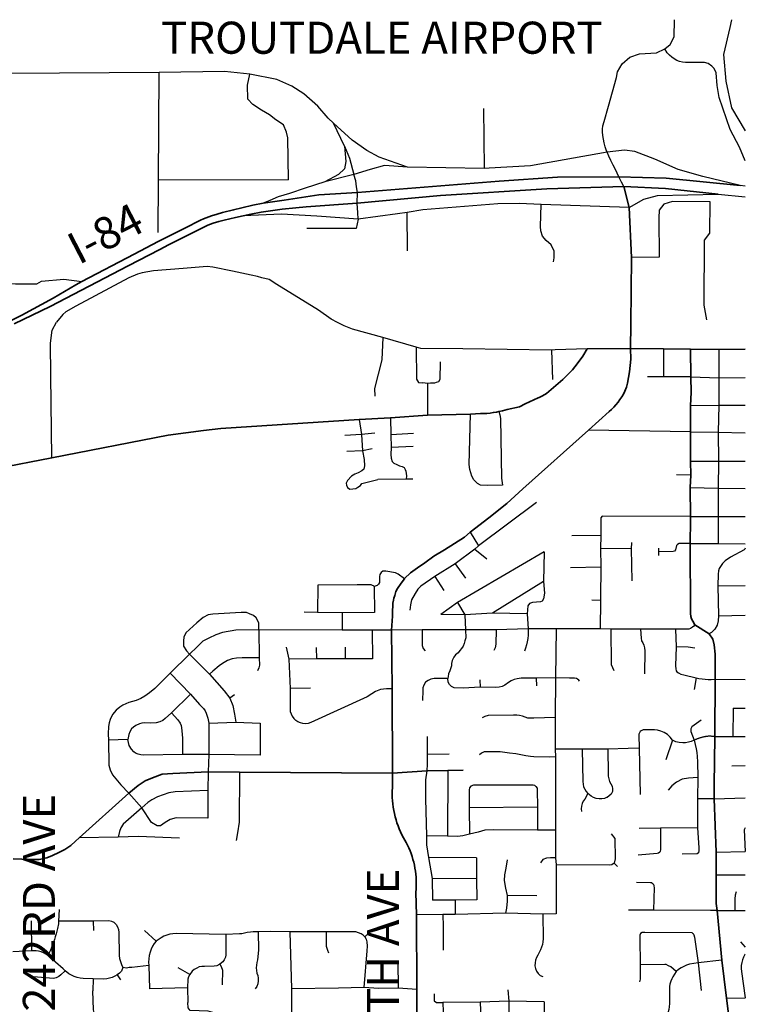
# Model space of a CAD drawing. Units: feet. Extents: x -6.02 to 0.02, y -6.52 to 0.01.
# Drawn here: x -2.26 to 0, y -3.07 to 0 of the extents above; entities that cross this region are included whole.
import ezdxf

# ---------------------------------------------------------------- set-up
doc = ezdxf.new("R2010")
doc.units = ezdxf.units.FT
doc.header["$MEASUREMENT"] = 0
doc.layers.add('VICINITY-SC', color=251, linetype='Continuous')
doc.layers.add('VICINITY-SC_TXT', color=251, linetype='Continuous')
doc.layers.add('VICINITY-SC-0.015', color=251, linetype='Continuous', lineweight=35)
doc.styles.add('POP', font='swissl.ttf')

msp = doc.modelspace()

# ---------------------------------------------------------------- linework, layer by layer
at = {"layer": 'VICINITY-SC'}
for p, q in [((-1.83, -0.5004), (-1.8279, -0.165)), ((-1.6243, -0.1616), (-1.8279, -0.165)), ((-1.5455, -0.1698), (-1.6243, -0.1616)), ((-0.8166, -0.2769), (-0.8139, -0.4647)), ((-1.2845, -0.3228), (-1.301, -0.3073)), ((-1.2494, -0.3951), (-1.2845, -0.3228)), ((-0.8139, -0.4647), (-1.0535, -0.4599)), ((-1.2206, -0.4831), (-1.3109, -0.5059)), ((-1.214, -0.5024), (-1.2206, -0.4831)), ((-1.8305, -0.6637), (-1.83, -0.5004)), ((-1.4249, -0.5001), (-1.83, -0.5004)), ((0, -0.5189), (-0.0155, -0.5176)), ((-1.2099, -0.5722), (-1.2098, -0.539)), ((-0.0849, -0.5448), (0, -0.5523)), ((-0.3619, -0.5863), (-0.6369, -0.5766)), ((-1.0529, -0.7207), (-1.0547, -0.6011)), ((-1.026, -1.0215), (-1.1305, -0.9918)), ((-0.6041, -1.0309), (-0.8809, -1.0269)), ((-0.6041, -1.0309), (-0.6014, -1.1223)), ((-0.2548, -1.0272), (-0.2547, -1.1143)), ((-0.0821, -1.029), (-0.0828, -1.1173)), ((-2.162, -1.367), (-2.1657, -1.1098)), ((-0.9912, -1.1354), (-1.0058, -1.1333)), ((-0.9912, -1.1354), (-0.9913, -1.2334)), ((-0.9817, -1.1345), (-0.9912, -1.1354)), ((-0.2547, -1.1143), (-0.3048, -1.1141)), ((-0.17, -1.1141), (-0.2547, -1.1143)), ((-0.17, -1.1141), (-0.0828, -1.1173)), ((-0.0828, -1.1173), (-0.083, -1.2025)), ((-0.0828, -1.1173), (0, -1.1165)), ((-0.1711, -1.2037), (-0.083, -1.2025)), ((-0.083, -1.2025), (-0.0844, -1.2871)), ((-0.083, -1.2025), (0, -1.2022)), ((-1.204, -1.2478), (-1.1966, -1.2937)), ((-1.1063, -1.2417), (-1.1057, -1.2948)), ((-1.155, -1.2896), (-1.1966, -1.2937)), ((-0.1709, -1.2863), (-0.4885, -1.2809)), ((-0.1709, -1.2863), (-0.0844, -1.2871)), ((-0.0844, -1.2871), (-0.084, -1.3769)), ((-0.0844, -1.2871), (0, -1.2889)), ((-1.1966, -1.2937), (-1.2487, -1.2973)), ((-1.1966, -1.2937), (-1.194, -1.345)), ((-1.035, -1.2915), (-1.1057, -1.2948)), ((-1.1057, -1.2948), (-1.1038, -1.3347)), ((-1.194, -1.345), (-1.2422, -1.3476)), ((-1.1633, -1.3385), (-1.194, -1.345)), ((-1.0353, -1.3317), (-1.1038, -1.3347)), ((-0.1713, -1.3775), (-0.084, -1.3769)), ((-0.084, -1.3769), (-0.0848, -1.4617)), ((-0.084, -1.3769), (0, -1.3771)), ((-1.0576, -1.4332), (-1.1455, -1.4341)), ((-1.037, -1.4331), (-1.0576, -1.4332)), ((-0.1702, -1.4212), (-0.215, -1.4201)), ((-0.1722, -1.46), (-0.0848, -1.4617)), ((-0.0848, -1.4617), (-0.0841, -1.5497)), ((-0.0848, -1.4617), (0, -1.4625)), ((-0.6513, -1.5058), (-0.8317, -1.6419)), ((-0.1711, -1.5498), (-0.4461, -1.5488)), ((-0.1711, -1.5498), (-0.0841, -1.5497)), ((-0.0841, -1.5497), (-0.0848, -1.6342)), ((-0.0841, -1.5497), (0, -1.5504)), ((-0.858, -1.5993), (-0.8317, -1.6419)), ((-0.4505, -1.609), (-0.5406, -1.61)), ((-0.4505, -1.609), (-0.4511, -1.6503)), ((-0.8431, -1.6522), (-0.9049, -1.6974)), ((-0.8317, -1.6419), (-0.8431, -1.6522)), ((-0.8431, -1.6522), (-0.8061, -1.6817)), ((-0.3557, -1.6506), (-0.4511, -1.6503)), ((-0.4511, -1.6503), (-0.451, -1.7084)), ((-0.3552, -1.6311), (-0.3557, -1.6506)), ((-0.3557, -1.6506), (-0.3537, -1.7505)), ((-0.2706, -1.6486), (-0.2703, -1.6604)), ((-0.1718, -1.634), (-0.0848, -1.6342)), ((-0.0848, -1.6342), (0, -1.6354)), ((-0.6275, -1.6603), (-0.8977, -1.8185)), ((-0.6275, -1.6603), (-0.6288, -1.7524)), ((-0.2703, -1.6604), (-0.2705, -1.6721)), ((-0.9049, -1.6974), (-0.9685, -1.7375)), ((-0.9049, -1.6974), (-0.8728, -1.7424)), ((-0.451, -1.7084), (-0.5448, -1.7104)), ((-0.9685, -1.7375), (-0.94, -1.7804)), ((-1.3333, -1.7644), (-1.3342, -1.8492)), ((-1.1575, -1.768), (-1.1563, -1.8494)), ((-0.6288, -1.7524), (-0.7888, -1.8513)), ((-0.0858, -1.7659), (0, -1.7655)), ((-0.0858, -1.7659), (-0.0835, -1.8602)), ((-0.4512, -1.812), (-0.4782, -1.8112)), ((-0.4512, -1.812), (-0.4525, -1.9001)), ((-0.8977, -1.8185), (-0.9495, -1.8555)), ((-0.8977, -1.8185), (-0.8749, -1.8571)), ((-1.3342, -1.8492), (-1.3751, -1.8489)), ((-1.2572, -1.85), (-1.3342, -1.8492)), ((-1.2572, -1.85), (-1.2574, -1.9049)), ((-1.1563, -1.8494), (-1.2572, -1.85)), ((-0.8749, -1.8571), (-0.9495, -1.8555)), ((-0.7888, -1.8513), (-0.8749, -1.8571)), ((-0.8749, -1.8571), (-0.872, -1.9035)), ((-0.6807, -1.854), (-0.7888, -1.8513)), ((-0.6807, -1.854), (-0.6766, -1.9009)), ((-0.0835, -1.8602), (0, -1.8579)), ((-1.2574, -1.9049), (-1.5166, -1.9032)), ((-1.5166, -1.9032), (-1.5164, -1.9913)), ((-1.103, -1.9043), (-1.1638, -1.9046)), ((-1.0078, -1.9036), (-1.103, -1.9043)), ((-0.872, -1.9035), (-1.0078, -1.9036)), ((-0.7769, -1.9038), (-0.872, -1.9035)), ((-0.6766, -1.9009), (-0.7769, -1.9038)), ((-0.5899, -1.9), (-0.6766, -1.9009)), ((-0.5899, -1.9), (-0.5922, -2.0536)), ((-0.4525, -1.9001), (-0.5899, -1.9)), ((-0.4198, -1.9013), (-0.4525, -1.9001)), ((-0.3272, -1.9019), (-0.4198, -1.9013)), ((-0.2176, -1.9011), (-0.3272, -1.9019)), ((-0.2176, -1.9011), (-0.2153, -1.9566)), ((-1.1638, -1.9046), (-1.2574, -1.9049)), ((-1.1638, -1.9046), (-1.1623, -1.9938)), ((-1.4316, -1.9578), (-1.423, -1.9946)), ((-1.3384, -1.9589), (-1.3376, -1.9939)), ((-1.248, -1.9581), (-1.2478, -1.994)), ((-1.7328, -1.9799), (-1.7934, -2.0386)), ((-1.7328, -1.9799), (-1.6713, -2.0414)), ((-1.3376, -1.9939), (-1.423, -1.9946)), ((-1.423, -1.9946), (-1.419, -2.0868)), ((-1.2478, -1.994), (-1.3376, -1.9939)), ((-1.1623, -1.9938), (-1.2478, -1.994)), ((-1.7934, -2.0386), (-1.7299, -2.1039)), ((-0.5922, -2.0536), (-0.6517, -2.0544)), ((-0.6517, -2.0544), (-0.6516, -2.0778)), ((-0.5922, -2.0536), (-0.5931, -2.1773)), ((-0.1534, -2.0532), (-0.1597, -2.0901)), ((-0.0936, -2.0578), (0, -2.0585)), ((-1.3554, -2.0858), (-1.419, -2.0868)), ((-0.8263, -2.0827), (-0.8796, -2.0853)), ((-0.8273, -2.0592), (-0.8263, -2.0827)), ((-1.7299, -2.1039), (-1.7895, -2.1625)), ((-1.5927, -2.1066), (-1.6077, -2.1169)), ((-0.0378, -2.1479), (-0.0386, -2.2372)), ((-0.0378, -2.1479), (0, -2.1479)), ((-0.5931, -2.1773), (-0.5925, -2.2763)), ((-1.6728, -2.1951), (-1.5886, -2.1916)), ((-1.6728, -2.1951), (-1.6727, -2.293)), ((-0.9921, -2.2365), (-0.9918, -2.2925)), ((-0.0386, -2.2372), (-0.0955, -2.237)), ((-1.9259, -2.246), (-1.9859, -2.2479)), ((-0.2273, -2.2477), (-0.2482, -2.3093)), ((-1.6727, -2.293), (-1.7546, -2.2923)), ((-1.6727, -2.293), (-1.675, -2.3468)), ((-0.9234, -2.2911), (-0.9918, -2.2925)), ((-0.5087, -2.2759), (-0.5925, -2.2763)), ((-0.5925, -2.2763), (-0.5923, -2.3)), ((-0.4283, -2.2757), (-0.5087, -2.2759)), ((-0.3311, -2.2732), (-0.328, -2.4172)), ((-0.042, -2.3282), (0, -2.3272)), ((-1.675, -2.3468), (-1.6761, -2.4046)), ((-0.9279, -2.3425), (-0.929, -2.547)), ((-0.1475, -2.3643), (-0.1489, -2.4309)), ((-1.947, -2.3876), (-1.9226, -2.4136)), ((-1.8817, -2.4593), (-1.9226, -2.4136)), ((-1.6761, -2.4046), (-1.6758, -2.4909)), ((-0.6482, -2.457), (-0.8607, -2.4585)), ((-0.0973, -2.4303), (-0.1489, -2.4309)), ((-0.1489, -2.4309), (-0.1487, -2.521)), ((-0.0973, -2.4303), (0, -2.4276)), ((-0.8607, -2.4585), (-0.8601, -2.541)), ((-1.8931, -2.5484), (-1.9553, -2.5509)), ((-1.7639, -2.5539), (-1.8931, -2.5484)), ((-0.929, -2.547), (-0.9946, -2.5467)), ((-0.5916, -2.5286), (-0.6476, -2.5289)), ((-0.5916, -2.5286), (-0.5915, -2.6144)), ((-0.264, -2.5223), (-0.3311, -2.5236)), ((-0.1487, -2.521), (-0.264, -2.5223)), ((-1.9553, -2.5509), (-2.0773, -2.5527)), ((-0.0913, -2.597), (-0.0004, -2.5955)), ((-0.0004, -2.5955), (0, -2.5955)), ((-0.8387, -2.615), (-0.9878, -2.614)), ((-0.9878, -2.614), (-0.9767, -2.6795)), ((-0.8387, -2.615), (-0.8378, -2.68)), ((-0.5915, -2.6144), (-0.5902, -2.6362)), ((-0.5902, -2.6362), (-0.59, -2.7895)), ((-0.4085, -2.6318), (-0.3983, -2.6424)), ((-0.091, -2.6682), (0, -2.6677)), ((-0.9767, -2.6795), (-0.9759, -2.7472)), ((-0.8378, -2.68), (-0.9767, -2.6795)), ((-0.8378, -2.68), (-0.8374, -2.7459)), ((-0.6498, -2.7336), (-0.7425, -2.7323)), ((-0.905, -2.7466), (-0.9759, -2.7472)), ((-0.8374, -2.7459), (-0.905, -2.7466)), ((-0.905, -2.7466), (-0.905, -2.7915)), ((-2.14, -2.7762), (-2.1412, -2.8122)), ((-0.9429, -2.7918), (-1.0257, -2.7929)), ((-0.905, -2.7915), (-0.9429, -2.7918)), ((-0.7481, -2.7871), (-0.905, -2.7915)), ((-0.6311, -2.7902), (-0.7481, -2.7871)), ((-0.59, -2.7895), (-0.6311, -2.7902)), ((-0.286, -2.7782), (-0.3642, -2.778)), ((-0.0882, -2.7792), (-0.0322, -2.7789)), ((-2.2269, -2.8114), (-2.2258, -2.9046)), ((-2.0332, -2.8129), (-2.1412, -2.8122)), ((-2.0332, -2.8129), (-2.0322, -2.8417)), ((-1.8366, -2.8745), (-1.8732, -2.842)), ((-1.4792, -2.8446), (-1.5192, -2.8457)), ((-1.4198, -2.8454), (-1.4792, -2.8446)), ((-1.4198, -2.8454), (-1.4155, -3.0231)), ((-1.3068, -2.8459), (-1.4198, -2.8454)), ((-1.186, -2.8617), (-1.1723, -2.8477)), ((-0.0149, -2.8772), (0, -2.8932)), ((-2.2258, -2.9046), (-2.2844, -2.908)), ((-1.083, -2.9396), (-1.0823, -3.0219)), ((-0.0728, -2.9339), (-0.1473, -2.9424)), ((-0.1473, -2.9424), (-0.1381, -3.0289)), ((-1.8599, -2.951), (-1.8578, -3.0234)), ((-1.7321, -2.9786), (-1.7686, -2.9578)), ((-2.0335, -2.9926), (-2.0347, -3.0297)), ((-1.9583, -2.98), (-1.948, -2.9955)), ((-1.7391, -3.0204), (-1.8578, -3.0234)), ((-1.7391, -3.0204), (-1.7384, -3.0665)), ((-1.4155, -3.0231), (-1.4152, -3.1242)), ((-1.0247, -3.0258), (-1.0823, -3.0219)), ((-0.7407, -3.027), (-0.7374, -3.0623)), ((-0.8263, -3.0656), (-0.9429, -3.0662)), ((-0.9429, -3.0662), (-0.941, -3.1244)), ((-0.7374, -3.0623), (-0.8263, -3.0656)), ((-0.8263, -3.0656), (-0.8206, -3.2028)), ((-0.7374, -3.0623), (-0.7376, -3.1452)), ((-0.627, -3.0639), (-0.7374, -3.0623)), ((-0.627, -3.0639), (-0.6282, -3.1483)), ((0, -3.0541), (-0.0583, -3.0524))]:
    msp.add_line(p, q, dxfattribs=at)
for points in [[(-0.2506, -0.0909), (-0.2345, -0.0771), (-0.2217, -0.0539), (-0.2211, 0)], [(-0.0427, 0), (-0.0478, -0.024), (-0.0677, -0.1083), (-0.0605, -0.1918), (-0.0435, -0.2751), (0, -0.3471)], [(-0.4309, -0.4133), (-0.4339, -0.4061), (-0.437, -0.397), (-0.4403, -0.3838), (-0.4425, -0.3724), (-0.444, -0.361), (-0.4452, -0.3495), (-0.4449, -0.342), (-0.4441, -0.3308), (-0.44, -0.3172), (-0.4266, -0.2697), (-0.4016, -0.18), (-0.3981, -0.1624), (-0.3839, -0.1378), (-0.3602, -0.1169), (-0.3295, -0.1067), (-0.277, -0.1039), (-0.2506, -0.0909)], [(-0.1158, -0.1363), (-0.1271, -0.1338), (-0.146, -0.134), (-0.176, -0.134), (-0.186, -0.1336), (-0.1961, -0.1322), (-0.2047, -0.1305), (-0.2134, -0.1268), (-0.2218, -0.1222), (-0.2296, -0.1168), (-0.2367, -0.1106), (-0.2432, -0.1037), (-0.2506, -0.0909)], [(-1.8279, -0.165), (-2.2942, -0.1679), (-2.3079, -0.1685), (-2.3168, -0.1688), (-2.3255, -0.1689), (-2.3344, -0.1688), (-2.3431, -0.1686), (-2.352, -0.1682), (-2.3608, -0.1677), (-2.3695, -0.167), (-2.3782, -0.1662), (-2.387, -0.1652), (-2.3957, -0.164), (-2.4045, -0.1627), (-2.4131, -0.1613), (-2.4218, -0.1597), (-2.4304, -0.1579), (-2.439, -0.156), (-2.5141, -0.1301)], [(0, -0.4399), (-0.0178, -0.3976), (-0.0477, -0.3428), (-0.0811, -0.243), (-0.0878, -0.2054), (-0.0911, -0.1663), (-0.0936, -0.1582), (-0.0982, -0.1509), (-0.1046, -0.1448), (-0.1158, -0.1363)], [(-1.4249, -0.5001), (-1.4269, -0.369), (-1.4302, -0.3512), (-1.44, -0.3284), (-1.4635, -0.3122), (-1.4839, -0.2973), (-1.5089, -0.2826), (-1.5355, -0.2649), (-1.5513, -0.2484), (-1.5527, -0.2039), (-1.5455, -0.1698)], [(-1.301, -0.3073), (-1.333, -0.2698), (-1.377, -0.2317), (-1.4138, -0.2072), (-1.4613, -0.1871), (-1.5455, -0.1698)], [(-1.0535, -0.4599), (-1.1413, -0.429), (-1.1807, -0.4086), (-1.2258, -0.3763), (-1.2845, -0.3228)], [(-1.2494, -0.3951), (-1.2455, -0.4425), (-1.2502, -0.4654), (-1.2685, -0.4833), (-1.3109, -0.5059)], [(-1.2494, -0.3951), (-1.2343, -0.432), (-1.2206, -0.4831)], [(-0.4309, -0.4133), (-0.67, -0.4557), (-0.7992, -0.4634), (-0.8139, -0.4647)], [(-0.0155, -0.5176), (-0.132, -0.4888), (-0.2098, -0.4674), (-0.2826, -0.4354), (-0.3449, -0.4116), (-0.3771, -0.4071), (-0.4309, -0.4133)], [(-0.3943, -0.4906), (-0.4051, -0.4674), (-0.4117, -0.4536), (-0.4192, -0.4394), (-0.4258, -0.4253), (-0.4309, -0.4133)], [(-1.0535, -0.4599), (-1.1246, -0.4553), (-1.1698, -0.4672), (-1.2206, -0.4831)], [(-0.3792, -0.5201), (-0.386, -0.5072), (-0.3943, -0.4906)], [(-1.3109, -0.5059), (-1.3722, -0.5259), (-1.4212, -0.5418), (-1.4568, -0.5528), (-1.4824, -0.5636), (-1.5032, -0.5729)], [(-1.2098, -0.539), (-1.2119, -0.5214), (-1.214, -0.5024)], [(-0.3619, -0.5863), (-0.316, -0.5603), (-0.2742, -0.5484), (-0.0849, -0.5448)], [(-1.2074, -0.6219), (-1.2083, -0.6016), (-1.2089, -0.5876), (-1.2099, -0.5722)], [(-0.6369, -0.5766), (-0.7052, -0.5734), (-0.7717, -0.5748), (-1.0054, -0.5935), (-1.0547, -0.6011)], [(-0.5978, -0.755), (-0.5959, -0.7426), (-0.5964, -0.7224), (-0.6053, -0.7029), (-0.6214, -0.6885), (-0.632, -0.6758), (-0.6371, -0.6583), (-0.6388, -0.6454), (-0.6369, -0.5766)], [(-0.1097, -0.5684), (-0.2267, -0.5677), (-0.2539, -0.5752), (-0.2691, -0.5942), (-0.2694, -0.6177), (-0.2691, -0.7411), (-0.3544, -0.742)], [(-0.1204, -0.9359), (-0.1282, -0.8909), (-0.127, -0.6882), (-0.1104, -0.6655), (-0.1097, -0.5684)], [(-1.2074, -0.6219), (-1.3362, -0.6125), (-1.4464, -0.6065), (-1.5654, -0.6122)], [(-1.0547, -0.6011), (-1.0848, -0.6057), (-1.2074, -0.6219)], [(-1.2074, -0.6219), (-1.2138, -0.6518), (-1.3677, -0.6515)], [(-2.7305, -0.7962), (-2.6204, -0.8047), (-2.526, -0.8126), (-2.2761, -0.8243), (-2.2092, -0.8242), (-2.1952, -0.8153), (-2.125, -0.8099), (-2.0687, -0.8169)], [(-1.3314, -0.9067), (-1.4607, -0.8259), (-1.4847, -0.8108), (-1.5073, -0.8058), (-1.5209, -0.8016), (-1.5413, -0.7966), (-1.5989, -0.7846), (-1.6599, -0.7717), (-1.6779, -0.7699), (-1.7527, -0.7759), (-1.8455, -0.7838), (-1.8803, -0.7894), (-1.8957, -0.7937), (-1.9225, -0.8052)], [(-1.9225, -0.8052), (-2.0877, -0.8934), (-2.1183, -0.9113), (-2.1281, -0.9194), (-2.1484, -0.9432)], [(-1.1305, -0.9918), (-1.2247, -0.9651), (-1.2511, -0.9551), (-1.2713, -0.9449), (-1.2916, -0.9347), (-1.3314, -0.9067)], [(-2.1657, -1.1098), (-2.1661, -1.0088), (-2.1617, -0.9691), (-2.1484, -0.9432)], [(-1.1305, -0.9918), (-1.1332, -1.0614), (-1.1566, -1.1507), (-1.1549, -1.1743)], [(-1.026, -1.0215), (-1.0251, -1.1214), (-1.0188, -1.1319), (-1.0058, -1.1333)], [(-0.8809, -1.0269), (-1.0117, -1.0255), (-1.026, -1.0215)], [(-0.4931, -1.0268), (-0.593, -1.0301), (-0.6041, -1.0309)], [(-0.9513, -1.0678), (-0.9527, -1.1225), (-0.9572, -1.1303), (-0.9641, -1.1322), (-0.9689, -1.1339), (-0.9817, -1.1345)], [(-0.7681, -1.2224), (-0.7656, -1.2323), (-0.7631, -1.2445), (-0.7603, -1.4307), (-0.757, -1.4527)], [(-0.757, -1.4527), (-0.8036, -1.4536), (-0.8262, -1.4526), (-0.8356, -1.4474), (-0.8461, -1.4352), (-0.8526, -1.4245), (-0.8594, -1.4037), (-0.8606, -1.3874), (-0.8567, -1.2309)], [(-1.194, -1.345), (-1.1885, -1.3718), (-1.1875, -1.3918), (-1.1898, -1.4018), (-1.1962, -1.4072), (-1.2073, -1.4136), (-1.2181, -1.4183), (-1.2284, -1.4237), (-1.2406, -1.4376), (-1.2447, -1.4455), (-1.2441, -1.4524), (-1.2405, -1.4597), (-1.2334, -1.4643), (-1.2242, -1.4641), (-1.2147, -1.4625), (-1.2087, -1.4589), (-1.1998, -1.453), (-1.196, -1.4468), (-1.1455, -1.4341)], [(-1.1038, -1.3347), (-1.1049, -1.3569), (-1.1038, -1.3682), (-1.1013, -1.3786), (-1.096, -1.3837), (-1.0867, -1.3882), (-1.0788, -1.3919), (-1.0696, -1.3938), (-1.0638, -1.3976), (-1.0602, -1.4031), (-1.0583, -1.4083), (-1.0566, -1.4226), (-1.0576, -1.4332)], [(-0.4461, -1.5488), (-0.4502, -1.5542), (-0.4505, -1.5604), (-0.4505, -1.609)], [(-0.1718, -1.634), (-0.2064, -1.6342), (-0.2116, -1.6371), (-0.2145, -1.6409), (-0.2176, -1.6537), (-0.221, -1.658), (-0.2252, -1.6591), (-0.2703, -1.6604)], [(0, -1.649), (-0.001, -1.6516), (-0.0038, -1.6543), (-0.0458, -1.677), (-0.0627, -1.6887), (-0.071, -1.6963), (-0.0755, -1.7033), (-0.0811, -1.7125), (-0.0839, -1.7194), (-0.0848, -1.73), (-0.0858, -1.7659)], [(-0.451, -1.7084), (-0.4512, -1.8022), (-0.4512, -1.812)], [(-1.0632, -1.7443), (-1.0825, -1.7296), (-1.0865, -1.7274), (-1.091, -1.726), (-1.121, -1.7204), (-1.1251, -1.7203), (-1.1299, -1.721), (-1.1359, -1.7246), (-1.1398, -1.7304), (-1.1405, -1.7375), (-1.1407, -1.7516), (-1.141, -1.7561), (-1.1436, -1.7608), (-1.1476, -1.7652), (-1.1575, -1.768)], [(-0.9685, -1.7375), (-1.0116, -1.7677), (-1.0211, -1.7771), (-1.0299, -1.7899), (-1.0407, -1.8096), (-1.0438, -1.8251), (-1.0458, -1.8424)], [(-1.1575, -1.768), (-1.1597, -1.7661), (-1.1628, -1.7649), (-1.1671, -1.7634), (-1.1729, -1.7632), (-1.1799, -1.763), (-1.1893, -1.7629), (-1.2106, -1.7633), (-1.3333, -1.7644)], [(-0.6288, -1.7524), (-0.6261, -1.789), (-0.6289, -1.8066), (-0.6333, -1.8136), (-0.6389, -1.8166), (-0.6635, -1.8178), (-0.6725, -1.8215), (-0.678, -1.829), (-0.6807, -1.854)], [(-1.5166, -1.9032), (-1.5169, -1.883), (-1.5205, -1.8754), (-1.5257, -1.866), (-1.5336, -1.8585), (-1.5459, -1.8532), (-1.5555, -1.8496), (-1.5718, -1.8491), (-1.6599, -1.8548), (-1.6747, -1.8567), (-1.6909, -1.8646), (-1.7108, -1.8815), (-1.7451, -1.9127), (-1.7511, -1.9269), (-1.7522, -1.9375), (-1.7517, -1.9543), (-1.7422, -1.9695), (-1.7328, -1.9799)], [(-0.0835, -1.8602), (-0.0844, -1.875), (-0.0877, -1.8895), (-0.0952, -1.9015), (-0.1059, -1.9116), (-0.1114, -1.9152), (-0.1129, -1.9162)], [(-1.5166, -1.9032), (-1.5886, -1.9043), (-1.63, -1.9122), (-1.6507, -1.9187), (-1.6728, -1.9298), (-1.6919, -1.9392), (-1.7094, -1.9561), (-1.7328, -1.9799)], [(-1.0078, -1.9036), (-1.0076, -1.9523), (-1.0044, -1.9618), (-0.9979, -1.9686)], [(-0.872, -1.9035), (-0.8713, -1.9288), (-0.8745, -1.9377), (-0.8765, -1.9459), (-0.8803, -1.9544), (-0.8845, -1.9616), (-0.8902, -1.968), (-0.8956, -1.9753), (-0.9039, -1.982), (-0.9085, -1.9891), (-0.9138, -1.9989), (-0.9157, -2.0089), (-0.9163, -2.016), (-0.9193, -2.0252), (-0.9217, -2.0315), (-0.9252, -2.0412), (-0.9265, -2.0492), (-0.9275, -2.0553)], [(-0.7769, -1.9038), (-0.7779, -1.9487), (-0.7798, -1.9602), (-0.7837, -1.9677)], [(-0.6766, -1.9009), (-0.6767, -1.9105), (-0.6773, -1.9206), (-0.6785, -1.9307), (-0.6802, -1.9407), (-0.6823, -1.9507), (-0.685, -1.9606), (-0.6882, -1.9705)], [(-0.4198, -1.9013), (-0.4186, -2.0115), (-0.4104, -2.0299)], [(-0.3272, -1.9019), (-0.3249, -1.9296), (-0.3233, -1.9377), (-0.3199, -1.9438), (-0.3165, -1.9518), (-0.3145, -1.9601), (-0.3136, -1.9686), (-0.3142, -2.0404)], [(-0.1575, -1.8883), (-0.1607, -1.8919), (-0.1651, -1.8953), (-0.1711, -1.8995), (-0.1763, -1.9013), (-0.2176, -1.9011)], [(-0.2153, -1.9566), (-0.218, -2.0157), (-0.2169, -2.025), (-0.2154, -2.031), (-0.2136, -2.0344), (-0.2084, -2.0381), (-0.2012, -2.0415), (-0.1921, -2.0437), (-0.1534, -2.0532)], [(-0.1577, -1.9607), (-0.1783, -1.9578), (-0.2153, -1.9566)], [(-1.5164, -1.9913), (-1.5689, -1.9913), (-1.5866, -1.9918), (-1.5999, -1.994), (-1.6145, -1.9992), (-1.6305, -2.0082), (-1.6408, -2.0161), (-1.6604, -2.032), (-1.6713, -2.0414)], [(-1.5164, -1.9913), (-1.5153, -2.0142), (-1.517, -2.0219), (-1.5215, -2.0311)], [(-1.7934, -2.0386), (-1.8417, -2.0864), (-1.8581, -2.1002), (-1.8726, -2.1104), (-1.8848, -2.1178), (-1.899, -2.1238), (-1.922, -2.13), (-1.9411, -2.1389), (-1.9507, -2.1445), (-1.9619, -2.1537), (-1.9729, -2.1682), (-1.9807, -2.1833), (-1.9839, -2.1941), (-1.9858, -2.2049), (-1.987, -2.2276), (-1.9859, -2.2479)], [(-1.6713, -2.0414), (-1.6251, -2.0941), (-1.6077, -2.1169)], [(-0.9275, -2.0553), (-0.9701, -2.0557), (-0.9808, -2.0575), (-0.9891, -2.0617), (-0.9975, -2.0671), (-1.0028, -2.0757), (-1.0051, -2.0843), (-1.0057, -2.0924), (-1.0063, -2.1238)], [(-0.8796, -2.0853), (-0.9083, -2.0841), (-0.9162, -2.0804), (-0.9224, -2.0744), (-0.9263, -2.0667), (-0.9275, -2.0553)], [(-0.6517, -2.0544), (-0.6987, -2.0545), (-0.7109, -2.0559), (-0.7208, -2.0586), (-0.7302, -2.0622), (-0.7384, -2.0681), (-0.7497, -2.0758), (-0.7582, -2.0799), (-0.7673, -2.0825), (-0.7791, -2.0832), (-0.8263, -2.0827)], [(-0.5175, -2.0642), (-0.5196, -2.0601), (-0.5234, -2.0573), (-0.5264, -2.0554), (-0.5321, -2.0543), (-0.5478, -2.0543), (-0.5922, -2.0536)], [(-0.1534, -2.0532), (-0.1444, -2.0553), (-0.135, -2.0568), (-0.1255, -2.0579), (-0.1161, -2.0584), (-0.1064, -2.0585), (-0.0936, -2.0578)], [(-1.419, -2.0868), (-1.4192, -2.1411), (-1.4196, -2.1497), (-1.4188, -2.1579), (-1.4164, -2.1658), (-1.4126, -2.1733), (-1.4077, -2.18)], [(-1.1007, -2.0881), (-1.1189, -2.0876), (-1.1373, -2.0898), (-1.1532, -2.0957), (-1.1643, -2.1028), (-1.1794, -2.1124), (-1.3551, -2.1931), (-1.363, -2.1954), (-1.3712, -2.1963), (-1.3794, -2.1957), (-1.3873, -2.1937), (-1.3949, -2.1904), (-1.4017, -2.1859), (-1.4077, -2.18)], [(-1.7299, -2.1039), (-1.7015, -2.1364), (-1.6897, -2.1494), (-1.6846, -2.1564), (-1.6811, -2.164), (-1.6765, -2.179), (-1.6728, -2.1951)], [(-1.6077, -2.1169), (-1.5985, -2.1396), (-1.5933, -2.1663), (-1.5886, -2.1916)], [(-1.7895, -2.1625), (-1.8088, -2.1801), (-1.8164, -2.186), (-1.8258, -2.1903), (-1.8372, -2.1938), (-1.8541, -2.1948), (-1.8728, -2.1942), (-1.8821, -2.1952), (-1.8893, -2.1965), (-1.9008, -2.2024), (-1.9083, -2.2072), (-1.914, -2.2127), (-1.9196, -2.2214), (-1.9228, -2.2298), (-1.9259, -2.246)], [(-1.7895, -2.1625), (-1.7697, -2.1847), (-1.7626, -2.1943), (-1.7589, -2.2023), (-1.7577, -2.2095), (-1.7557, -2.2288), (-1.7554, -2.2422), (-1.7546, -2.2923)], [(-0.5931, -2.1773), (-0.6592, -2.1793), (-0.6687, -2.1796), (-0.678, -2.1788), (-0.6863, -2.1758), (-0.695, -2.1726), (-0.7037, -2.1706), (-0.7123, -2.1696), (-0.7224, -2.17), (-0.8014, -2.1711), (-0.8125, -2.1744), (-0.8201, -2.1785)], [(-1.5886, -2.1916), (-1.5133, -2.1946), (-1.5128, -2.2947), (-1.6727, -2.293)], [(-0.1378, -2.1855), (-0.1667, -2.2064), (-0.17, -2.2119), (-0.1698, -2.2203), (-0.1599, -2.2481)], [(-0.2273, -2.2477), (-0.234, -2.2388), (-0.2428, -2.2306), (-0.2527, -2.224), (-0.2637, -2.2192), (-0.2738, -2.2165), (-0.2827, -2.2155), (-0.2947, -2.2158), (-0.3063, -2.2156), (-0.318, -2.2156), (-0.3246, -2.2182), (-0.3279, -2.2212), (-0.3303, -2.2249), (-0.3317, -2.2291), (-0.3321, -2.2321), (-0.3311, -2.2732)], [(-0.0955, -2.237), (-0.0974, -2.2367), (-0.0993, -2.2365), (-0.1011, -2.2363), (-0.1029, -2.2361), (-0.1047, -2.236), (-0.1066, -2.2358), (-0.1084, -2.2358), (-0.1102, -2.2357), (-0.112, -2.2357), (-0.1138, -2.2357), (-0.1157, -2.2358), (-0.1177, -2.236), (-0.1198, -2.2362), (-0.1217, -2.2365), (-0.1236, -2.2368), (-0.1255, -2.2371), (-0.1275, -2.2375), (-0.1294, -2.2378), (-0.1313, -2.2382), (-0.1332, -2.2387), (-0.1351, -2.2392), (-0.1369, -2.2397), (-0.1388, -2.2402), (-0.1407, -2.2408), (-0.1426, -2.2414), (-0.1444, -2.242), (-0.1463, -2.2427), (-0.1482, -2.2433), (-0.1499, -2.2441), (-0.1517, -2.2447), (-0.1534, -2.2453), (-0.155, -2.246), (-0.1568, -2.2467), (-0.1584, -2.2474), (-0.1599, -2.2481)], [(0, -2.2373), (-0.0386, -2.2372)], [(-1.9859, -2.2479), (-1.9843, -2.3259), (-1.9809, -2.3408), (-1.9731, -2.3555), (-1.947, -2.3876)], [(-1.7546, -2.2923), (-1.8763, -2.2947), (-1.8851, -2.2938), (-1.8937, -2.2912), (-1.9017, -2.288), (-1.9069, -2.2837), (-1.9143, -2.2757), (-1.9213, -2.2642), (-1.9259, -2.246)], [(-0.1599, -2.2481), (-0.1691, -2.2519), (-0.1774, -2.2543), (-0.1861, -2.2556), (-0.1949, -2.256), (-0.2067, -2.2552), (-0.2169, -2.2533), (-0.2273, -2.2477)], [(-0.1599, -2.2481), (-0.1532, -2.2743), (-0.1513, -2.2863), (-0.1499, -2.2984), (-0.149, -2.3155), (-0.1475, -2.3643)], [(-0.9918, -2.2925), (-0.9916, -2.323), (-0.9935, -2.3432)], [(-0.5923, -2.3), (-0.6096, -2.3006), (-0.6598, -2.2995), (-0.6697, -2.2985), (-0.6848, -2.2963), (-0.7155, -2.2909), (-0.735, -2.2882), (-0.7639, -2.2842), (-0.7919, -2.2837), (-0.8138, -2.2842), (-0.8228, -2.2884), (-0.8287, -2.2932)], [(-0.5923, -2.3), (-0.5919, -2.3701), (-0.5916, -2.5286)], [(-0.5087, -2.2759), (-0.5066, -2.3765), (-0.506, -2.3848), (-0.5041, -2.3929), (-0.5008, -2.4006), (-0.4966, -2.4079), (-0.4912, -2.4144)], [(-0.4283, -2.2757), (-0.4275, -2.3516), (-0.4273, -2.3596), (-0.426, -2.3681), (-0.4233, -2.3763), (-0.4194, -2.3841), (-0.4154, -2.3914), (-0.4138, -2.3998), (-0.4145, -2.4083), (-0.4182, -2.4159), (-0.424, -2.4219), (-0.4312, -2.4263), (-0.4327, -2.4268)], [(-0.3311, -2.2732), (-0.3654, -2.274), (-0.4283, -2.2757)], [(-1.5771, -2.3475), (-1.5779, -2.5039), (-1.5834, -2.5371), (-1.588, -2.5611)], [(-0.9935, -2.3432), (-0.997, -2.3717), (-0.9971, -2.3934), (-0.9968, -2.4303), (-0.9946, -2.5467)], [(-0.1475, -2.3643), (-0.1766, -2.3662), (-0.1972, -2.3699), (-0.2145, -2.3783), (-0.2288, -2.3902), (-0.2406, -2.404)], [(-0.8559, -2.391), (-0.8601, -2.3963), (-0.8612, -2.403), (-0.8607, -2.4581), (-0.8607, -2.4585)], [(-0.6529, -2.3921), (-0.6563, -2.3896), (-0.6616, -2.388), (-0.8471, -2.3877), (-0.8559, -2.391)], [(-0.6529, -2.3921), (-0.6495, -2.397), (-0.6487, -2.4022), (-0.6482, -2.457)], [(-1.6761, -2.4046), (-1.7782, -2.409), (-1.7979, -2.4121), (-1.8328, -2.4242), (-1.8506, -2.4338), (-1.8632, -2.4422), (-1.8817, -2.4593)], [(-0.4912, -2.4144), (-0.5003, -2.4314), (-0.5052, -2.4382), (-0.5089, -2.4457), (-0.5111, -2.4538), (-0.5117, -2.4621), (-0.5106, -2.4702)], [(-0.4327, -2.4268), (-0.4392, -2.4293), (-0.4475, -2.431), (-0.4562, -2.4311), (-0.4648, -2.4298), (-0.4732, -2.427), (-0.4809, -2.4228), (-0.4912, -2.4144)], [(-0.6482, -2.457), (-0.6482, -2.458), (-0.6476, -2.5289)], [(-1.8817, -2.4593), (-1.9395, -2.5094), (-1.9469, -2.5217), (-1.9517, -2.5329), (-1.9553, -2.5509)], [(-1.6758, -2.4909), (-1.7752, -2.4904), (-1.7939, -2.4952), (-1.8092, -2.5042), (-1.8235, -2.5149), (-1.8337, -2.5152), (-1.8512, -2.5045), (-1.8817, -2.4593)], [(-0.9946, -2.5467), (-0.9937, -2.5741), (-0.9878, -2.614)], [(-0.8601, -2.541), (-0.8805, -2.5467), (-0.8977, -2.5481), (-0.929, -2.547)], [(-0.6476, -2.5289), (-0.7841, -2.5279), (-0.8126, -2.5287), (-0.8334, -2.5343), (-0.8601, -2.541)], [(-0.4179, -2.5395), (-0.4073, -2.5542), (-0.4067, -2.5636)], [(-0.264, -2.5223), (-0.2641, -2.59), (-0.265, -2.5936), (-0.267, -2.5969), (-0.2709, -2.6001), (-0.2751, -2.6014), (-0.3342, -2.6068)], [(-0.1487, -2.521), (-0.1445, -2.5833), (-0.1444, -2.5921), (-0.1461, -2.5988), (-0.1503, -2.6027), (-0.1964, -2.6039)], [(0, -2.5214), (-0.0032, -2.528), (-0.0004, -2.5955)], [(-0.4067, -2.5636), (-0.4055, -2.6073), (-0.4062, -2.6179), (-0.4085, -2.6318)], [(-0.7428, -2.6213), (-0.7466, -2.647), (-0.7505, -2.668), (-0.7515, -2.6859), (-0.7479, -2.7097), (-0.7425, -2.7323)], [(-0.5915, -2.6144), (-0.6078, -2.615), (-0.6195, -2.6164), (-0.6312, -2.6197), (-0.6391, -2.63)], [(-0.4085, -2.6318), (-0.4162, -2.6362), (-0.4249, -2.6374), (-0.5902, -2.6362)], [(-0.3392, -2.6913), (-0.2952, -2.6919), (-0.2923, -2.6921), (-0.2899, -2.6934), (-0.2874, -2.6964), (-0.2856, -2.6998), (-0.2847, -2.7032), (-0.2845, -2.7078), (-0.286, -2.7782)], [(-0.7425, -2.7323), (-0.7424, -2.7498), (-0.7448, -2.7722), (-0.7481, -2.7871)], [(-0.0286, -2.7214), (-0.0313, -2.731), (-0.0325, -2.7432), (-0.0322, -2.7789)], [(-0.9429, -2.7918), (-0.9426, -2.8294), (-0.9422, -2.9029)], [(-0.6311, -2.7902), (-0.6308, -2.8676), (-0.6314, -2.8765), (-0.6328, -2.8853), (-0.6351, -2.8939), (-0.6384, -2.9024), (-0.6424, -2.9105), (-0.6472, -2.9182), (-0.6513, -2.9259), (-0.6543, -2.9342), (-0.6557, -2.9427), (-0.6558, -2.9513), (-0.6544, -2.9597), (-0.6514, -2.968), (-0.6463, -2.9757), (-0.6393, -2.9815), (-0.6309, -2.9849)], [(-0.0882, -2.7792), (-0.1081, -2.7792), (-0.286, -2.7782)], [(-0.0322, -2.7789), (0, -2.7794)], [(-2.1412, -2.8122), (-2.1412, -2.8211), (-2.1445, -2.8352), (-2.1467, -2.8438), (-2.1491, -2.8523), (-2.1518, -2.8609), (-2.1544, -2.8694), (-2.1572, -2.8779), (-2.1604, -2.8863), (-2.1635, -2.8947), (-2.1667, -2.903), (-2.1751, -2.9198)], [(-1.9683, -2.817), (-1.9758, -2.8131), (-1.9846, -2.8112), (-2.0332, -2.8129)], [(-1.9683, -2.817), (-1.962, -2.8228), (-1.9574, -2.8301), (-1.955, -2.8385), (-1.9537, -2.8476), (-1.9526, -2.9192), (-1.9512, -2.9291), (-1.9488, -2.9387), (-1.9457, -2.9481), (-1.9415, -2.957)], [(-1.6198, -2.8539), (-1.7749, -2.8511), (-1.7847, -2.8517), (-1.7942, -2.8534), (-1.8038, -2.8561), (-1.813, -2.8597), (-1.8218, -2.8642), (-1.8366, -2.8745)], [(-1.6198, -2.8539), (-1.6194, -2.909), (-1.6194, -2.9172), (-1.6211, -2.9252), (-1.6246, -2.9328), (-1.6295, -2.9395), (-1.6385, -2.9467)], [(-1.5192, -2.8457), (-1.5264, -2.8456), (-1.5342, -2.8456), (-1.5434, -2.8463), (-1.553, -2.848), (-1.5612, -2.8497), (-1.5696, -2.8519), (-1.5776, -2.8523), (-1.6198, -2.8539)], [(-1.5192, -2.8457), (-1.5177, -2.9032), (-1.5214, -2.9336), (-1.5235, -2.9416), (-1.5246, -2.9498), (-1.5249, -2.958), (-1.5242, -2.9662), (-1.5228, -2.9743), (-1.5204, -2.9822), (-1.5186, -2.9904), (-1.519, -2.9991), (-1.5206, -3.0077), (-1.5235, -3.0159), (-1.528, -3.0234)], [(-1.186, -2.8617), (-1.1912, -2.856), (-1.1983, -2.8521), (-1.2059, -2.8484), (-1.2142, -2.846), (-1.2217, -2.8453), (-1.3068, -2.8459)], [(-1.3068, -2.8459), (-1.3065, -2.8902), (-1.3033, -2.9034), (-1.2994, -2.9109)], [(-0.3264, -2.8509), (-0.3284, -2.8565), (-0.3286, -2.865), (-0.3276, -2.9484)], [(-0.1655, -2.8491), (-0.3132, -2.8473), (-0.3217, -2.8482), (-0.3264, -2.8509)], [(-0.1655, -2.8491), (-0.1623, -2.8513), (-0.16, -2.8549), (-0.1587, -2.8619), (-0.1473, -2.9424)], [(-1.8366, -2.8745), (-1.8429, -2.8822), (-1.8483, -2.8906), (-1.8526, -2.8996), (-1.856, -2.9092), (-1.8586, -2.9193), (-1.8601, -2.9297), (-1.8605, -2.9403), (-1.8599, -2.951)], [(-1.186, -2.8617), (-1.1819, -2.8686), (-1.1797, -2.8772), (-1.1796, -2.8908), (-1.1807, -2.9054), (-1.1891, -3.0197)], [(-2.1751, -2.9198), (-2.1815, -2.9153), (-2.1884, -2.9113), (-2.1959, -2.9082), (-2.2037, -2.9059), (-2.2117, -2.9046), (-2.2258, -2.9046)], [(0, -2.9151), (-0.0012, -2.9169), (-0.0055, -2.9248), (-0.0088, -2.9332), (-0.0111, -2.9419), (-0.0124, -2.9508), (-0.0124, -2.9598), (-0.0114, -2.9695), (0, -3.0514)], [(-2.1209, -2.9676), (-2.1275, -2.9611), (-2.1751, -2.9198)], [(-1.6385, -2.9467), (-1.6481, -2.9516), (-1.656, -2.9533), (-1.6866, -2.9534), (-1.6946, -2.9537), (-1.7029, -2.9554), (-1.7108, -2.9586), (-1.7182, -2.9632), (-1.7248, -2.9689), (-1.7321, -2.9786)], [(-1.6385, -2.9467), (-1.6345, -2.9543), (-1.6298, -2.9652), (-1.6317, -3.0107)], [(-0.3276, -2.9484), (-0.3276, -2.9832), (-0.3281, -2.9932), (-0.3304, -3.0017)], [(-0.2152, -2.9693), (-0.2327, -2.9549), (-0.2398, -2.9514), (-0.2465, -2.9479), (-0.251, -2.9477), (-0.3276, -2.9484)], [(-0.1473, -2.9424), (-0.1743, -2.947), (-0.1831, -2.9497), (-0.1919, -2.9534), (-0.2002, -2.9579), (-0.2079, -2.9632), (-0.2152, -2.9693)], [(-2.1209, -2.9676), (-2.1343, -2.9795), (-2.1409, -2.9851), (-2.1488, -2.9892), (-2.1572, -2.9917), (-2.232, -2.9851)], [(-2.0335, -2.9926), (-2.0649, -2.9916), (-2.0742, -2.9904), (-2.0836, -2.9883), (-2.0925, -2.9852), (-2.1012, -2.9812), (-2.1095, -2.9764), (-2.1209, -2.9676)], [(-1.9415, -2.957), (-1.9448, -2.968), (-1.9511, -2.9748), (-1.9583, -2.98)], [(-1.8599, -2.951), (-1.9127, -2.9572), (-1.9212, -2.9573), (-1.9296, -2.9591), (-1.9415, -2.957)], [(-1.7321, -2.9786), (-1.7359, -2.986), (-1.7382, -2.9936), (-1.7391, -3.0204)], [(-0.2152, -2.9693), (-0.226, -2.986), (-0.2292, -2.992), (-0.2323, -2.9998), (-0.235, -3.0094), (-0.2359, -3.0168), (-0.2361, -3.0617), (-0.2367, -3.0698), (-0.2375, -3.0801), (-0.2387, -3.0879), (-0.2404, -3.0956), (-0.2511, -3.1254)], [(-1.9583, -2.98), (-1.9659, -2.9844), (-1.974, -2.988), (-1.9825, -2.9907), (-1.9914, -2.9925), (-2.0003, -2.9934), (-2.0335, -2.9926)], [(-2.0184, -3.12), (-2.024, -3.1128), (-2.028, -3.1055), (-2.0308, -3.0977), (-2.0322, -3.0896), (-2.0347, -3.0297)], [(-1.1891, -3.0197), (-1.2681, -3.0212), (-1.4155, -3.0231)], [(-1.0823, -3.0219), (-1.1425, -3.0226), (-1.1891, -3.0197)], [(-0.9705, -3.0395), (-0.9701, -3.0605), (-0.963, -3.0657), (-0.9429, -3.0662)], [(-1.6609, -3.0976), (-1.6754, -3.0931), (-1.7312, -3.0911), (-1.7369, -3.0833), (-1.7384, -3.0665)]]:
    msp.add_lwpolyline(points, dxfattribs=at)
at = {"layer": 'VICINITY-SC-0.015'}
for p, q in [((-0.3619, -0.5863), (-0.3792, -0.5201)), ((-0.3544, -0.742), (-0.3619, -0.5863)), ((-0.3568, -0.9497), (-0.3544, -0.742)), ((-2.1581, -0.8689), (-2.2564, -0.9219)), ((-2.2797, -0.9487), (-2.1672, -0.8944)), ((-2.2564, -0.9219), (-2.3908, -0.9905)), ((-0.3581, -1.0262), (-0.3568, -0.9497)), ((-0.3581, -1.0262), (-0.4931, -1.0268)), ((-0.2548, -1.0272), (-0.3581, -1.0262)), ((-0.1704, -1.0283), (-0.2548, -1.0272)), ((-0.1704, -1.0283), (-0.17, -1.1141)), ((-0.1704, -1.0283), (-0.0821, -1.029)), ((-0.0821, -1.029), (0, -1.0283)), ((-0.1711, -1.2037), (-0.1709, -1.2863)), ((-1.1063, -1.2417), (-1.204, -1.2478)), ((-0.9913, -1.2334), (-1.1063, -1.2417)), ((-0.8567, -1.2309), (-0.9913, -1.2334)), ((-0.1709, -1.2863), (-0.1713, -1.3775)), ((-2.4465, -1.4223), (-2.162, -1.367)), ((-0.1713, -1.3775), (-0.1702, -1.4212)), ((-0.1702, -1.4212), (-0.1722, -1.46)), ((-0.1722, -1.46), (-0.1711, -1.5498)), ((-1.103, -1.9043), (-1.1007, -2.0881)), ((-0.1575, -1.8883), (-0.1129, -1.9162)), ((-1.1007, -2.0881), (-1.1004, -2.3505)), ((-1.675, -2.3468), (-1.7851, -2.3513)), ((-1.5771, -2.3475), (-1.675, -2.3468)), ((-1.1004, -2.3505), (-1.5771, -2.3475)), ((-0.9935, -2.3432), (-1.1004, -2.3505)), ((-0.9279, -2.3425), (-0.9935, -2.3432)), ((-0.88, -2.3417), (-0.9279, -2.3425)), ((-1.9226, -2.4136), (-2.0773, -2.5527)), ((-0.0973, -2.4303), (-0.0913, -2.597)), ((-0.0913, -2.597), (-0.091, -2.6682)), ((-1.0257, -2.7929), (-1.0247, -3.0258)), ((-0.0882, -2.7792), (-0.0728, -2.9339)), ((-0.0728, -2.9339), (-0.0583, -3.0524)), ((-1.0247, -3.0258), (-1.0243, -3.1238))]:
    msp.add_line(p, q, dxfattribs=at)
for points in [[(-0.3943, -0.4906), (-0.5858, -0.4918), (-0.7674, -0.5034), (-1.2098, -0.539)], [(-0.0155, -0.5176), (-0.2472, -0.4943), (-0.3943, -0.4906)], [(-1.2099, -0.5722), (-0.9504, -0.5488), (-0.6185, -0.5275), (-0.3792, -0.5201)], [(-0.3792, -0.5201), (-0.2491, -0.5268), (-0.0849, -0.5448)], [(-1.2098, -0.539), (-1.3303, -0.5464), (-1.4378, -0.5626), (-1.5032, -0.5729)], [(-1.5032, -0.5729), (-1.5359, -0.5791), (-1.5699, -0.5871), (-1.5958, -0.5935), (-1.63, -0.6017), (-1.6474, -0.6063), (-1.6645, -0.6115), (-1.6732, -0.6146), (-1.6817, -0.618), (-1.69, -0.6217), (-1.6984, -0.6258), (-1.7481, -0.6508), (-1.8308, -0.6923)], [(-1.5654, -0.6122), (-1.5423, -0.6072), (-1.5096, -0.6009), (-1.4878, -0.5972), (-1.4661, -0.594), (-1.4443, -0.5911), (-1.4012, -0.5867), (-1.3689, -0.5842), (-1.2099, -0.5722)], [(-1.7987, -0.7029), (-1.7594, -0.6826), (-1.693, -0.6493), (-1.6847, -0.6452), (-1.6763, -0.6415), (-1.6678, -0.6381), (-1.6592, -0.6352), (-1.642, -0.63), (-1.6246, -0.6255), (-1.5899, -0.6174), (-1.5654, -0.6122)], [(-2.1672, -0.8944), (-1.9248, -0.7682), (-1.8257, -0.7166), (-1.7987, -0.7029)], [(-1.8308, -0.6923), (-1.9054, -0.7317), (-2.0687, -0.8169)], [(-2.0687, -0.8169), (-2.0881, -0.8273), (-2.1581, -0.8689)], [(-0.4931, -1.0268), (-0.5066, -1.0494), (-0.5239, -1.0733), (-0.5393, -1.0927), (-0.5692, -1.1223), (-0.6199, -1.1658), (-0.6327, -1.1731), (-0.6428, -1.1784), (-0.6458, -1.1799)], [(-0.3581, -1.0262), (-0.3573, -1.0591), (-0.3609, -1.0988), (-0.3677, -1.134), (-0.3709, -1.1466), (-0.3753, -1.1588), (-0.3801, -1.1678), (-0.3853, -1.1767), (-0.3908, -1.1852), (-0.3968, -1.1934), (-0.4033, -1.2013), (-0.4102, -1.2089), (-0.4174, -1.216), (-0.425, -1.2228), (-0.4885, -1.2809)], [(-0.17, -1.1141), (-0.1687, -1.1632), (-0.1711, -1.2037)], [(-0.6458, -1.1799), (-0.659, -1.1864), (-0.6725, -1.1924), (-0.6864, -1.1981), (-0.7042, -1.208)], [(-0.7681, -1.2224), (-0.7758, -1.2241), (-0.7858, -1.226), (-0.7959, -1.2274), (-0.806, -1.2284), (-0.8161, -1.2288), (-0.8255, -1.2289), (-0.8567, -1.2309)], [(-0.7042, -1.208), (-0.7426, -1.2164), (-0.7569, -1.2199), (-0.7681, -1.2224)], [(-1.204, -1.2478), (-1.6359, -1.2759), (-1.6896, -1.282), (-1.7995, -1.2967), (-2.162, -1.367)], [(-0.4885, -1.2809), (-0.6941, -1.4641), (-0.7437, -1.5089), (-0.8002, -1.5544), (-0.858, -1.5993)], [(-0.1711, -1.5498), (-0.1707, -1.5612), (-0.1718, -1.634)], [(-0.858, -1.5993), (-0.8759, -1.6148), (-0.9071, -1.6346), (-0.9384, -1.6537), (-0.9714, -1.674), (-0.9998, -1.6948), (-1.0217, -1.7097), (-1.0436, -1.7252), (-1.0625, -1.7434), (-1.0632, -1.7443)], [(-0.1718, -1.634), (-0.1709, -1.8531), (-0.1699, -1.8618), (-0.1674, -1.8697), (-0.1634, -1.8766), (-0.1575, -1.8883)], [(-1.0632, -1.7443), (-1.0736, -1.758), (-1.085, -1.7745)], [(-1.085, -1.7745), (-1.0894, -1.7841), (-1.0931, -1.7962), (-1.0957, -1.8043), (-1.0972, -1.8109), (-1.0987, -1.8203), (-1.099, -1.8318), (-1.1005, -1.841), (-1.1005, -1.8604), (-1.103, -1.9043)], [(-0.1129, -1.9162), (-0.1013, -1.9324), (-0.0966, -1.9499), (-0.0937, -1.9795), (-0.0936, -2.0578)], [(-0.0936, -2.0578), (-0.0955, -2.2328), (-0.0955, -2.237)], [(-0.0955, -2.237), (-0.0971, -2.3885), (-0.0973, -2.4303)], [(-1.7851, -2.3513), (-1.818, -2.3543), (-1.849, -2.3656), (-1.8711, -2.3751), (-1.8931, -2.3891), (-1.9226, -2.4136)], [(-1.1004, -2.3505), (-1.1005, -2.3961), (-1.1009, -2.4063), (-1.1011, -2.4164), (-1.1009, -2.4266), (-1.1003, -2.4368), (-1.0992, -2.4469), (-1.098, -2.4569), (-1.0962, -2.4669), (-1.0943, -2.4768), (-1.0919, -2.4867), (-1.0892, -2.4964), (-1.0862, -2.506), (-1.0828, -2.5155), (-1.0791, -2.5249), (-1.075, -2.5341), (-1.0707, -2.5432), (-1.066, -2.5521), (-1.0618, -2.5594), (-1.0573, -2.5675), (-1.0531, -2.5757), (-1.0491, -2.584), (-1.0454, -2.5926), (-1.0421, -2.6016), (-1.0391, -2.6106), (-1.0365, -2.6196), (-1.0341, -2.6288), (-1.0319, -2.638), (-1.0302, -2.6472), (-1.0287, -2.6564), (-1.0276, -2.6657), (-1.0268, -2.6749), (-1.0263, -2.6842), (-1.0261, -2.6934), (-1.0263, -2.7026), (-1.0267, -2.7118), (-1.0279, -2.7235), (-1.0257, -2.7929)], [(-2.0773, -2.5527), (-2.0883, -2.5629), (-2.1029, -2.5767), (-2.1219, -2.5892), (-2.1411, -2.5986), (-2.1602, -2.6081), (-2.1779, -2.6145), (-2.2017, -2.6197), (-2.2285, -2.6204), (-2.2828, -2.6185)], [(-0.091, -2.6682), (-0.0907, -2.7571), (-0.0882, -2.7792)], [(-0.0583, -3.0524), (-0.0406, -3.1926), (-0.0384, -3.2031), (-0.0365, -3.2136), (-0.035, -3.2242), (-0.0338, -3.2348), (-0.033, -3.2454), (-0.0325, -3.2561), (-0.0324, -3.2667), (-0.0326, -3.2773), (-0.0331, -3.2879), (-0.0341, -3.2985), (-0.0354, -3.309), (-0.037, -3.3194), (-0.0396, -3.3333), (-0.0408, -3.3475), (-0.0417, -3.3618), (-0.0419, -3.3761), (-0.0419, -3.3904), (-0.0412, -3.4048), (-0.0406, -3.4151), (-0.0364, -3.6667)]]:
    msp.add_lwpolyline(points, dxfattribs=at)

# ---------------------------------------------------------------- next in the draw order: texts
at = {"layer": 'VICINITY-SC_TXT', "insert": (-1.1332, -0.0692), "char_height": 0.1, "attachment_point": 5, "style": 'POP', "bg_fill": 3, "box_fill_scale": 1.2, "bg_fill_color": 256, "bg_fill_true_color": 13158600, "bg_fill_transparency": 0}
msp.add_mtext('TROUTDALE AIRPORT', dxfattribs=at)
at = {"layer": 'VICINITY-SC_TXT', "char_height": 0.1, "attachment_point": 5, "style": 'POP', "bg_fill": 3, "box_fill_scale": 1.2, "bg_fill_color": 256, "bg_fill_true_color": 13158600, "bg_fill_transparency": 0}
for s, insert, rotation in [('I-84', (-1.99, -0.6784), 27.3138), ('NE 242RD AVE', (-2.1899, -2.8598), 90), ('SW 257TH AVE', (-1.1171, -3.1045), 90)]:
    msp.add_mtext(s, dxfattribs=dict(at, insert=insert, rotation=rotation))

doc.saveas('drawing.dxf')
